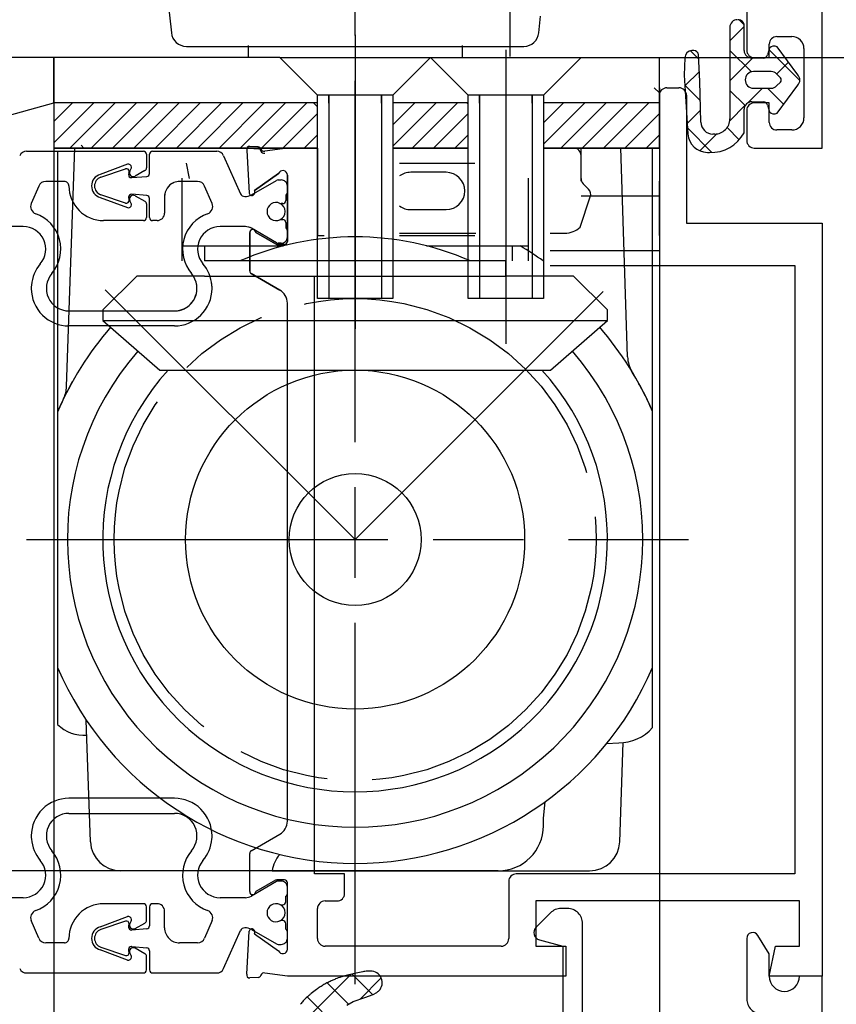
# Model space of a CAD drawing. Extents: x 5 to 292, y 1 to 185.
# Drawn here: x 228 to 255, y 109 to 142 of the extents above; entities that cross this region are included whole.
import ezdxf

# ---------------------------------------------------------------- set-up
doc = ezdxf.new("R2010")
doc.units = 0
for name, pattern in [('CENTERLINE', [30, 12, -1.5, 3, -1.5, 12]), ('HIDDENNEW0', [4.5, 1.5, -1.5, 1.5]), ('PHANTOM', [29.5, 9.5, -1.5, 3, -1.5, 3, -1.5, 9.5])]:
    doc.linetypes.add(name, pattern=pattern)
for name, color, linetype in [('1', 7, 'CONTINUOUS'), ('13', 7, 'CONTINUOUS'), ('2D_BEMASSUNG', 1, 'PHANTOM'), ('2D_MITTELLINIEN', 1, 'PHANTOM'), ('2D_SCHRAFFUR', 1, 'CONTINUOUS'), ('2D_SICHTBARE_KANTEN', 1, 'HIDDENNEW0'), ('2D_SYMBOLE', 1, 'CONTINUOUS'), ('99', 7, 'CONTINUOUS'), ('DIMENSION', 150, 'HIDDENNEW0'), ('M_CLUMP_S2T_MED-0', 7, 'HIDDENNEW0'), ('M_CLUMP_SET_MED-0', 7, 'HIDDENNEW0')]:
    doc.layers.add(name, color=color, linetype=linetype)
doc.styles.get("Standard").update_dxf_attribs({"font": 'monotxt.shx'})
doc.dimstyles.new('DSTYLE5', dxfattribs={"dimtxt": 5, "dimasz": 2, "dimexe": 0.75, "dimexo": 0, "dimgap": 0.75, "dimtad": 1, "dimlfac": 2, "dimzin": 11, "dimcen": 0.09, "dimazin": 3, "dimtp": 0.1, "dimtm": 0.1, "dimtfac": 1, "dimtofl": 0, "dimtmove": 0, "dimatfit": 3})
doc.dimstyles.new('DSTYLE6', dxfattribs={"dimtxt": 5, "dimasz": 2, "dimexe": 0.75, "dimexo": 0, "dimgap": 0.75, "dimtad": 1, "dimlfac": 2, "dimrnd": 0.001, "dimzin": 11, "dimcen": 0.09, "dimazin": 3, "dimtp": 0.1, "dimtm": 0.1, "dimtfac": 1, "dimtofl": 0, "dimtmove": 0, "dimatfit": 3})
doc.dimstyles.new('DSTYLE7', dxfattribs={"dimtxt": 5, "dimasz": 4, "dimexe": 1.5, "dimexo": 0, "dimgap": 1.5, "dimtad": 1, "dimlfac": 2, "dimrnd": 0.001, "dimzin": 11, "dimcen": 0.09, "dimazin": 3, "dimtp": 0.1, "dimtm": 0.1, "dimtfac": 1, "dimtofl": 0, "dimtmove": 0, "dimatfit": 3})

# ---------------------------------------------------------------- blocks, each defined once
blk = doc.blocks.new('*XH39')
at = {"layer": '2D_SCHRAFFUR', "color": 1, "linetype": 'CONTINUOUS'}
for p, q in [((-17.061, -0.09), (-14.41, 2.561)), ((-17.061, 1.324), (-15.824, 2.561)), ((-15.996, -0.439), (-12.996, 2.561)), ((-14.582, -0.439), (-11.581, 2.561)), ((-13.167, -0.439), (-10.167, 2.561)), ((-11.753, -0.439), (-8.753, 2.561)), ((-10.339, -0.439), (-7.339, 2.561)), ((-8.925, -0.439), (-5.925, 2.561)), ((-7.51, -0.439), (-4.51, 2.561)), ((-6.096, -0.439), (-3.096, 2.561)), ((-4.682, -0.439), (-1.682, 2.561)), ((-3.268, -0.439), (-0.268, 2.561)), ((-1.854, -0.439), (0.439, 1.854)), ((-0.439, -0.439), (0.439, 0.439))]:
    blk.add_line(p, q, dxfattribs=at)
blk = doc.blocks.new('*XH40')
at = {"layer": '2D_SICHTBARE_KANTEN', "color": 1, "linetype": 'CONTINUOUS'}
for p, q in [((-4.56, -0.318), (-1.682, 2.561)), ((-4.56, 1.096), (-3.096, 2.561)), ((-4.56, 2.511), (-4.51, 2.561)), ((-3.268, -0.439), (-0.268, 2.561)), ((-1.854, -0.439), (0.439, 1.854)), ((-0.439, -0.439), (0.439, 0.439))]:
    blk.add_line(p, q, dxfattribs=at)
blk = doc.blocks.new('*XH44')
at = {"layer": '2D_SICHTBARE_KANTEN', "color": 1, "linetype": 'CONTINUOUS'}
for p, q in [((-7.261, -0.189), (-4.51, 2.561)), ((-7.261, 1.225), (-5.924, 2.561)), ((-6.096, -0.439), (-3.096, 2.561)), ((-4.682, -0.439), (-1.682, 2.561)), ((-3.268, -0.439), (-0.268, 2.561)), ((-1.854, -0.439), (0.439, 1.854)), ((-0.439, -0.439), (0.439, 0.439))]:
    blk.add_line(p, q, dxfattribs=at)
blk = doc.blocks.new('S3T2_S2T1_SET1')
at = {"layer": '2D_MITTELLINIEN', "color": 1, "linetype": 'CENTERLINE'}
blk.add_line((93.531132, 492.9532), (93.531132, 536.07864), dxfattribs=at)
at = {"layer": '2D_SICHTBARE_KANTEN', "color": 40, "linetype": 'CONTINUOUS'}
for p, q in [((79.031129, 533.86604), (108.03113, 533.86604)), ((78.031129, 504.86604), (78.031129, 532.86604)), ((109.03113, 532.86604), (109.03113, 504.86604)), ((97.665101, 531.06604), (89.397155, 531.06604)), ((87.665103, 530.06604), (83.281129, 530.06604)), ((103.78113, 530.06604), (99.397151, 530.06604)), ((82.281129, 529.06604), (82.281129, 522.46603)), ((104.78113, 522.46603), (104.78113, 529.06604)), ((82.281129, 522.46603), (83.181129, 522.46603)), ((83.181129, 522.46603), (83.181129, 519.88604)), ((103.88113, 519.88604), (103.88113, 522.46603)), ((103.88113, 522.46603), (104.78113, 522.46603)), ((83.181129, 519.88604), (81.47113, 519.88604)), ((105.59112, 519.88604), (103.88113, 519.88604)), ((80.97113, 519.38604), (80.97113, 506.56604)), ((106.09112, 506.56604), (106.09112, 519.38604)), ((81.5311, 519.116), (81.0311, 518.616)), ((81.0311, 518.616), (81.0311, 507.166)), ((84.0311, 519.116), (81.5311, 519.116)), ((84.0311, 516.547), (84.0311, 519.116)), ((84.0311, 519.116), (84.0311, 511.666)), ((105.531, 519.116), (103.031, 519.116)), ((103.031, 519.116), (103.031, 516.547)), ((103.031, 511.666), (103.031, 519.116)), ((106.031, 518.616), (105.531, 519.116)), ((106.031, 507.166), (106.031, 518.616)), ((85.7811, 511.666), (85.7811, 514.166)), ((101.281, 514.166), (101.281, 511.666)), ((84.0311, 511.666), (85.7811, 511.666)), ((87.4311, 511.666), (85.7811, 511.666)), ((101.281, 511.666), (99.6311, 511.666)), ((101.281, 511.666), (103.031, 511.666)), ((88.4311, 508.116), (88.4311, 510.666)), ((98.6311, 510.666), (98.6311, 508.116)), ((81.0311, 507.166), (81.5311, 506.666)), ((97.6311, 507.116), (89.4311, 507.116)), ((105.531, 506.666), (106.031, 507.166)), ((81.47113, 506.06604), (84.531129, 506.06604)), ((81.5311, 506.666), (85.0311, 506.666)), ((84.531129, 506.06604), (84.531129, 503.86604)), ((85.0311, 506.666), (85.0311, 504.799)), ((102.031, 504.799), (102.031, 506.666)), ((102.031, 506.666), (105.531, 506.666)), ((102.53113, 503.86604), (102.53113, 506.06604)), ((102.53113, 506.06604), (105.59112, 506.06604)), ((85.0311, 504.799), (102.031, 504.799)), ((85.03113, 504.79931), (85.03113, 503.86604)), ((102.03113, 504.79931), (102.03113, 503.86604)), ((84.531129, 503.86604), (79.031129, 503.86604)), ((85.03113, 503.86604), (102.03113, 503.86604)), ((108.03113, 503.86604), (102.53113, 503.86604))]:
    blk.add_line(p, q, dxfattribs=at)
for centre, radius, start, end in [((79.03113, 532.86604), 1.000001, 90.00004, 179.99996), ((108.03113, 532.86603), 1.000001, 0.00008148, 89.999919), ((89.397155, 530.06604), 1, 89.999978, 149.99999), ((97.665102, 530.06604), 1, 30.000007, 90.000022), ((87.665104, 531.06604), 1, 269.99998, 329.99999), ((99.397152, 531.06604), 0.999999, 209.99998, 269.99994), ((83.281129, 529.06604), 1, 89.99999, 180.00001), ((103.78113, 529.06604), 0.999999, 359.99992, 450.00008), ((81.471131, 519.38604), 0.500001, 90.000147, 179.99985), ((105.59112, 519.38604), 0.500001, 0.00010644, 89.999894), ((85.03117, 516.5469), 1.000069, 179.99416, 248.56508), ((102.03082, 516.54674), 1.000179, 291.47613, 360.01507), ((84.28103, 514.16609), 1.500069, 359.99655, 435.1414), ((102.78099, 514.16599), 1.499993, 104.83263, 179.99964), ((87.431509, 510.66641), 0.999591, 359.97656, 450.02344), ((99.630728, 510.66637), 0.999628, 89.978673, 180.02133), ((89.431161, 508.11606), 1.000061, 180.00347, 269.99653), ((97.631003, 508.1161), 1.000098, 270.00558, 359.99442), ((81.471129, 506.56604), 0.5, 179.99996, 270.00004), ((105.59113, 506.56604), 0.499999, 269.99991, 360.00009), ((79.031128, 504.86603), 0.999998, 179.99991, 270.00009), ((108.03113, 504.86604), 0.999999, 269.99995, 360.00005)]:
    blk.add_arc(centre, radius, start, end, dxfattribs=at)
blk = doc.blocks.new('S3T2_S2T1')
at = {"layer": 'M_CLUMP_S2T_MED-0'}
blk.add_blockref('S3T2_S2T1_SET1', (0, 0), dxfattribs=at)
blk = doc.blocks.new('S3T2NEW00NEW00')
at = {"layer": 'DIMENSION'}
blk.add_blockref('S3T2_S2T1', (0, 0), dxfattribs=at)
blk = doc.blocks.new('_AH13')
at = {"color": 0, "linetype": 'CONTINUOUS'}
blk.add_solid([(0, 0), (-1, 0.166667), (-1, -0.166667), (0, 0)], dxfattribs=at)
blk = doc.blocks.new('*D10128')
at = {"layer": '2D_BEMASSUNG', "color": 1, "linetype": 'CONTINUOUS'}
for p, q in [((228.66167, 140.59474), (228.66167, 86.003026)), ((248.76167, 139.59474), (248.76167, 86.003026)), ((228.66167, 86.753026), (240.71024, 86.753026)), ((248.76167, 86.753026), (240.71024, 86.753026))]:
    blk.add_line(p, q, dxfattribs=at)
at = {"layer": '2D_BEMASSUNG', "color": 1, "xscale": 2, "yscale": 2, "zscale": 2}
for p, rotation in [((228.66167, 86.753026), 540), ((248.76167, 86.753026), 360)]:
    blk.add_blockref('_AH13', p, dxfattribs=dict(at, rotation=rotation))
at = {"layer": '2D_BEMASSUNG', "color": 1, "linetype": 'CONTINUOUS', "width": 0.8}
blk.add_text('40', height=2.5, rotation=360, dxfattribs=at).set_placement((238.71024, 87.504026))
blk = doc.blocks.new('*D10129')
at = {"layer": '2D_BEMASSUNG', "color": 1, "linetype": 'CONTINUOUS'}
for p, q in [((228.66167, 140.59474), (212.77204, 140.59474)), ((213.52204, 140.59474), (213.52204, 125.7536)), ((213.52204, 113.59459), (213.52204, 125.7536)), ((243.41167, 113.59459), (212.77204, 113.59459))]:
    blk.add_line(p, q, dxfattribs=at)
at = {"layer": '2D_BEMASSUNG', "color": 1, "xscale": 2, "yscale": 2, "zscale": 2}
for p, rotation in [((213.52204, 140.59474), 450), ((213.52204, 113.59459), 630)]:
    blk.add_blockref('_AH13', p, dxfattribs=dict(at, rotation=rotation))
at = {"layer": '2D_BEMASSUNG', "color": 1, "linetype": 'CONTINUOUS', "width": 0.8}
blk.add_text('54', height=2.5, rotation=90, dxfattribs=at).set_placement((212.77104, 123.7536))
blk = doc.blocks.new('*D10130')
at = {"layer": '2D_BEMASSUNG', "color": 1, "linetype": 'CONTINUOUS'}
for p, q in [((263.52872, 146.09474), (263.52872, 156.72615)), ((250.71167, 146.09474), (265.02872, 146.09474)), ((263.52872, 132.59474), (263.52872, 146.09474)), ((248.76167, 140.59474), (265.02872, 140.59474))]:
    blk.add_line(p, q, dxfattribs=at)
at = {"layer": '2D_BEMASSUNG', "color": 1, "xscale": 4, "yscale": 4, "zscale": 4}
for p, rotation in [((263.52872, 146.09474), 630), ((263.52872, 140.59474), 450)]:
    blk.add_blockref('_AH13', p, dxfattribs=dict(at, rotation=rotation))
at = {"layer": '2D_BEMASSUNG', "color": 1, "linetype": 'CONTINUOUS', "width": 0.8}
blk.add_text('12', height=2.5, rotation=90, dxfattribs=at).set_placement((262.02772, 151.22615))

msp = doc.modelspace()

# ---------------------------------------------------------------- linework, layer by layer
at = {"layer": '1', "color": 40, "linetype": 'CONTINUOUS'}
for p, q in [((254.16167, 137.59474), (254.16167, 173.09474)), ((251.66167, 142.34474), (251.66167, 140.84474)), ((252.66167, 141.29474), (253.16167, 141.29474)), ((252.41167, 140.59474), (252.41167, 141.04474)), ((251.91167, 140.59474), (252.41167, 140.59474)), ((253.56167, 140.89474), (253.56167, 138.59474)), ((249.01167, 139.59474), (249.41167, 139.59474)), ((248.76167, 137.59474), (248.76167, 139.34474)), ((249.66167, 139.34474), (249.66167, 135.09474)), ((252.41167, 139.09474), (251.91167, 139.09474)), ((252.41167, 138.44474), (252.41167, 139.09474)), ((251.66167, 138.84474), (251.66167, 137.84474)), ((253.16167, 138.19474), (252.66167, 138.19474)), ((235.44136, 137.63253), (235.16296, 137.64937)), ((235.06167, 137.52723), (235.13944, 136.09923)), ((235.14614, 137.58818), (235.44136, 137.57134)), ((235.53556, 137.55459), (235.53278, 137.56323)), ((235.53278, 137.50204), (235.53555, 137.4934)), ((236.41167, 137.59474), (235.66138, 137.49002)), ((236.41167, 137.59474), (237.41167, 137.59474)), ((237.41167, 137.59474), (237.41167, 134.69474)), ((246.16167, 136.49474), (246.16167, 137.59474)), ((246.16167, 137.59474), (248.76167, 137.59474)), ((251.91167, 137.59474), (254.16167, 137.59474)), ((236.12025, 136.74474), (235.31592, 136.18278)), ((235.31592, 136.18278), (236.12025, 136.74474)), ((236.41167, 134.49474), (236.41167, 136.69474)), ((236.41167, 136.69474), (236.41167, 134.49474)), ((248.76167, 134.69474), (248.76167, 136.49474)), ((248.76167, 135.99474), (246.16167, 135.99474)), ((249.66167, 135.09474), (254.16167, 135.09474)), ((254.16167, 135.09474), (254.16167, 110.09474)), ((235.16167, 133.51429), (235.16167, 134.78446)), ((235.16167, 134.78446), (235.16167, 133.51429)), ((235.36167, 134.78446), (236.01347, 134.40814)), ((236.01347, 134.40814), (235.36167, 134.78446)), ((237.41167, 134.69474), (237.63679, 134.69474)), ((240.13679, 134.69474), (242.63667, 134.69474)), ((236.06347, 134.39474), (236.31167, 134.39474)), ((236.31167, 134.39474), (236.06347, 134.39474)), ((245.13667, 134.19474), (248.76167, 134.19474)), ((236.16167, 132.8792), (235.21167, 133.42768)), ((235.21167, 133.42768), (236.16167, 132.8792)), ((245.13667, 133.69474), (253.26167, 133.69474)), ((253.26167, 133.69474), (253.26167, 113.49474)), ((237.31167, 113.49474), (237.31167, 133.34459)), ((236.41167, 115.2433), (236.41167, 132.44619)), ((235.21167, 114.26181), (236.16167, 114.81029)), ((235.16167, 112.90503), (235.16167, 114.1752)), ((238.31167, 113.49474), (237.31167, 113.49474)), ((238.31167, 112.84474), (238.31167, 113.49474)), ((253.26167, 113.49474), (244.01167, 113.49474)), ((236.01347, 113.28135), (235.36167, 112.90503)), ((236.31167, 113.29474), (236.06347, 113.29474)), ((236.41167, 110.99474), (236.41167, 113.19474)), ((243.76167, 113.24474), (243.76169, 111.34475)), ((237.66167, 112.59474), (238.06167, 112.59474)), ((253.41167, 112.59474), (244.66167, 112.59474)), ((244.66167, 112.59474), (244.66169, 111.09474)), ((253.41167, 111.09474), (253.41167, 112.59474)), ((237.41167, 111.34474), (237.41167, 112.34474)), ((245.14523, 112.1983), (244.66828, 111.72135)), ((245.71167, 112.34474), (245.49878, 112.34474)), ((246.21167, 101.09474), (246.21167, 111.84474)), ((235.06167, 110.16226), (235.13944, 111.59025)), ((235.31592, 111.5067), (236.12025, 110.94474)), ((244.78064, 111.30302), (245.56167, 111.09474)), ((251.66167, 111.34739), (251.66167, 109.34474)), ((252.41167, 110.84474), (252.03127, 111.45338)), ((243.51169, 111.09474), (237.66167, 111.09474)), ((244.66169, 111.09474), (245.66169, 111.09474)), ((245.56167, 111.09474), (245.56167, 100.84474)), ((245.66169, 111.09474), (245.66167, 110.09474)), ((252.41167, 110.09474), (252.61167, 111.09474)), ((252.41167, 110.09474), (252.41167, 110.84474)), ((252.61167, 111.09474), (253.41167, 111.09474)), ((236.41167, 110.09474), (235.66138, 110.19947)), ((235.44136, 110.05696), (235.16296, 110.04012)), ((235.53556, 110.1349), (235.53278, 110.12626)), ((245.66167, 110.09474), (236.41167, 110.09474)), ((254.16167, 110.09474), (252.41167, 110.09474)), ((254.16167, 110.09474), (253.41167, 110.09474)), ((254.16167, 100.09474), (254.16167, 110.09474))]:
    msp.add_line(p, q, dxfattribs=at)
for centre, radius, start, end in [((252.66167, 141.04474), 0.25, 89.999957, 180.00004), ((253.16167, 140.89474), 0.4, 359.99996, 450.00004), ((251.91167, 140.84474), 0.25, 179.99996, 270.00004), ((249.01167, 139.34474), 0.25, 89.999957, 180.00004), ((249.41167, 139.34474), 0.25, 359.99996, 450.00004), ((251.91167, 138.84474), 0.25, 89.999957, 180.00004), ((252.66167, 138.44474), 0.25, 179.99996, 270.00004), ((253.16167, 138.59474), 0.4, 269.99996, 360.00004), ((235.15918, 137.54944), 0.1, 87.83391, 192.83383), ((235.43758, 137.5326), 0.1, 17.834049, 87.834093), ((251.91167, 137.84474), 0.25, 179.99996, 270.00004), ((235.43758, 137.47141), 0.1, 17.833898, 87.833942), ((235.63075, 137.58522), 0.1, 197.83381, 287.8339), ((235.63075, 137.52403), 0.1, 197.83381, 287.8339), ((236.26167, 136.69474), 0.15, 0.0001506, 160.5288), ((236.26167, 136.69474), 0.15, 0.000167, 160.52881), ((235.23694, 136.12145), 0.1, 192.83378, 397.83377), ((235.23695, 136.12145), 0.1, 192.83378, 397.83377), ((235.26167, 134.78446), 0.1, 0.0000286, 179.99968), ((235.26167, 134.78446), 0.1, 0.0000286, 179.99968), ((236.06347, 134.49474), 0.1, 240.00001, 269.9999), ((236.06347, 134.49474), 0.1, 240.00001, 269.9999), ((236.31167, 134.49474), 0.1, 269.99996, 360.00004), ((236.31167, 134.49474), 0.1, 269.99996, 360.00004), ((235.26167, 133.51429), 0.1, 180.00003, 239.99999), ((235.26167, 133.51429), 0.1, 180.00003, 239.99999), ((235.91167, 132.44619), 0.5, 0.0000321, 59.999991), ((235.91167, 115.2433), 0.5, 300.00001, 359.99997), ((235.26167, 114.1752), 0.1, 120.00001, 179.99997), ((244.01167, 113.24474), 0.25, 89.99995, 180.00062), ((236.06347, 113.19474), 0.1, 90.000099, 119.99999), ((236.31167, 113.19474), 0.1, 359.99996, 450.00004), ((235.26167, 112.90503), 0.1, 180.00032, 359.99997), ((238.06167, 112.84474), 0.25, 269.99996, 360.00004), ((237.66167, 112.34474), 0.25, 89.999957, 180.00004), ((245.49878, 111.84474), 0.500001, 90.000019, 134.99994), ((245.71167, 111.84474), 0.5, 359.99996, 450.00004), ((235.23695, 111.56804), 0.1, 322.16623, 527.16622), ((244.84506, 111.54458), 0.25, 135.00002, 255.06855), ((251.86167, 111.34738), 0.2, 32.005365, 179.99995), ((237.66167, 111.34474), 0.25, 179.99996, 270.00004), ((243.51169, 111.34474), 0.25, 269.99995, 360.00062), ((236.26167, 110.99474), 0.15, 199.47119, 359.99983), ((235.63075, 110.10427), 0.1, 72.166102, 162.16619), ((235.15918, 110.14004), 0.1, 167.16617, 272.16609), ((235.43758, 110.15689), 0.1, 272.16591, 342.16595), ((252.91167, 110.09474), 0.5, 180, 360), ((252.16167, 109.34474), 0.5, 179.99996, 270.00004)]:
    msp.add_arc(centre, radius, start, end, dxfattribs=at)
at = {"layer": '13', "color": 3, "linetype": 'CONTINUOUS'}
for p, q in [((227.75514, 137.48561), (231.63667, 137.48561)), ((227.75514, 137.48561), (231.63667, 137.48561)), ((231.73667, 137.38561), (231.73667, 136.93234)), ((231.73667, 137.38561), (231.73667, 136.93234)), ((231.83667, 136.75257), (231.83667, 137.38561)), ((231.83667, 136.75257), (231.83667, 137.38561)), ((231.93667, 137.48561), (232.63667, 137.48561)), ((231.93667, 137.48561), (234.06821, 137.48561)), ((234.29659, 137.33729), (234.8584, 136.07545)), ((231.10873, 137.05688), (230.19991, 136.71968)), ((231.10873, 137.05688), (230.19991, 136.71968)), ((230.2187, 136.62586), (231.03579, 136.9072)), ((230.2187, 136.62586), (231.03579, 136.9072)), ((231.15398, 136.77215), (231.14436, 136.74907)), ((231.15398, 136.77215), (231.14436, 136.74907)), ((231.18453, 136.83116), (231.22649, 136.91691)), ((231.18453, 136.83116), (231.22649, 136.91691)), ((231.24599, 136.61104), (231.74503, 136.65292)), ((231.24599, 136.61104), (231.74503, 136.65292)), ((231.68515, 136.84488), (231.35464, 136.66168)), ((231.68515, 136.84488), (231.35464, 136.66168)), ((228.1589, 136.33329), (227.91044, 135.74795)), ((228.1589, 136.33329), (227.91044, 135.74795)), ((229.01167, 136.48561), (228.38903, 136.48561)), ((229.01167, 136.48561), (228.38903, 136.48561)), ((233.43432, 136.48561), (232.83667, 136.48561)), ((233.9129, 135.74795), (233.66444, 136.33329)), ((235.21789, 136.0392), (236.05333, 136.52154)), ((235.21789, 136.0392), (236.05333, 136.52154)), ((236.10583, 136.53561), (236.21167, 136.53561)), ((236.10583, 136.53561), (236.21167, 136.53561)), ((236.41167, 136.33561), (236.41167, 136.12221)), ((236.41167, 136.33561), (236.41167, 136.12221)), ((231.03579, 135.76402), (230.2187, 136.04536)), ((231.03579, 135.76402), (230.2187, 136.04536)), ((231.74503, 136.0183), (231.24408, 136.06034)), ((231.74503, 136.0183), (231.24408, 136.06034)), ((231.35464, 136.00954), (231.68515, 135.82634)), ((231.35464, 136.00954), (231.68515, 135.82634)), ((236.36167, 136.03561), (236.36167, 135.84811)), ((236.36167, 136.03561), (236.36167, 135.84811)), ((230.19991, 135.95154), (231.10873, 135.61434)), ((230.19991, 135.95154), (231.10873, 135.61434)), ((231.14436, 135.92215), (231.15398, 135.89907)), ((231.14436, 135.92215), (231.15398, 135.89907)), ((231.22649, 135.75431), (231.18453, 135.84006)), ((231.22649, 135.75431), (231.18453, 135.84006)), ((231.73667, 135.73888), (231.73667, 135.28561)), ((231.73667, 135.73888), (231.73667, 135.28561)), ((231.83667, 135.28561), (231.83667, 135.91865)), ((231.83667, 135.28561), (231.83667, 135.91865)), ((232.33667, 135.98561), (232.33667, 135.43561)), ((232.33667, 135.98561), (232.33667, 135.43561)), ((234.99543, 135.98646), (234.99835, 135.98646)), ((236.26167, 135.74811), (236.20577, 135.74811)), ((236.26167, 135.74811), (236.20577, 135.74811)), ((231.63667, 135.18561), (230.31167, 135.18561)), ((231.63667, 135.18561), (230.31167, 135.18561)), ((232.08667, 135.18561), (231.93667, 135.18561)), ((232.08667, 135.18561), (231.93667, 135.18561)), ((236.20577, 135.22311), (236.26167, 135.22311)), ((236.20577, 135.22311), (236.26167, 135.22311)), ((236.36167, 135.12311), (236.36167, 134.93561)), ((236.36167, 135.12311), (236.36167, 134.93561)), ((227.64183, 134.98561), (226.80545, 134.98561)), ((227.64183, 134.98561), (226.80545, 134.98561)), ((235.01789, 134.98561), (234.18152, 134.98561)), ((236.05333, 134.44968), (235.21789, 134.93202)), ((236.05333, 134.44968), (235.21789, 134.93202)), ((236.41167, 134.84901), (236.41167, 134.63561)), ((236.41167, 134.84901), (236.41167, 134.63561)), ((236.21167, 134.43561), (236.10583, 134.43561)), ((236.21167, 134.43561), (236.10583, 134.43561)), ((229.16169, 132.18561), (232.66166, 132.18561)), ((229.16169, 132.18561), (232.66166, 132.18561)), ((232.66169, 131.68561), (229.16165, 131.68561)), ((232.66169, 116.00388), (229.16165, 116.00388)), ((229.16169, 115.50388), (232.66166, 115.50388)), ((236.05333, 113.23981), (235.21789, 112.75747)), ((236.21167, 113.25388), (236.10583, 113.25388)), ((236.41167, 112.84048), (236.41167, 113.05388)), ((227.64183, 112.70388), (226.80545, 112.70388)), ((231.63667, 112.50388), (230.31167, 112.50388)), ((232.08667, 112.50388), (231.93667, 112.50388)), ((235.01789, 112.70388), (234.18152, 112.70388)), ((236.20577, 112.46638), (236.26167, 112.46638)), ((236.36167, 112.56638), (236.36167, 112.75388)), ((231.73667, 111.95061), (231.73667, 112.40388)), ((231.83667, 112.40388), (231.83667, 111.77084)), ((232.33667, 111.70388), (232.33667, 112.25388)), ((228.1589, 111.3562), (227.91044, 111.94154)), ((230.19991, 111.73795), (231.10873, 112.07515)), ((231.03579, 111.92547), (230.2187, 111.64413)), ((231.22649, 111.93518), (231.18453, 111.84942)), ((231.35464, 111.67995), (231.68515, 111.86315)), ((233.9129, 111.94154), (233.66444, 111.3562)), ((236.26167, 111.94138), (236.20577, 111.94138)), ((236.36167, 111.65388), (236.36167, 111.84138)), ((231.14436, 111.76734), (231.15398, 111.79042)), ((231.74503, 111.67119), (231.24408, 111.62915)), ((234.29659, 110.35219), (234.8584, 111.61404)), ((234.99543, 111.70303), (234.99835, 111.70303)), ((235.21789, 111.65029), (236.05333, 111.16795)), ((236.41167, 111.35388), (236.41167, 111.56728)), ((229.01167, 111.20388), (228.38903, 111.20388)), ((233.43432, 111.20388), (232.83667, 111.20388)), ((236.10583, 111.15388), (236.21167, 111.15388)), ((231.10873, 110.6326), (230.19991, 110.96981)), ((230.2187, 111.06363), (231.03579, 110.78229)), ((231.15398, 110.91734), (231.14436, 110.94042)), ((231.18453, 110.85833), (231.22649, 110.77258)), ((231.24599, 111.07844), (231.74503, 111.03657)), ((231.68515, 110.84461), (231.35464, 111.02781)), ((231.83667, 110.93692), (231.83667, 110.30388)), ((231.73667, 110.30388), (231.73667, 110.75715)), ((227.75514, 110.20388), (231.63667, 110.20388)), ((231.93667, 110.20388), (234.06821, 110.20388))]:
    msp.add_line(p, q, dxfattribs=at)
for centre, radius, start, end in [((227.75514, 137.23561), 0.25, 89.999977, 155.99987), ((227.75514, 137.23561), 0.25, 89.999977, 155.99987), ((231.63667, 137.38561), 0.1, 359.99996, 450.00004), ((231.63667, 137.38561), 0.1, 359.99996, 450.00004), ((231.93667, 137.38561), 0.1, 89.999957, 180.00004), ((231.93667, 137.38561), 0.1, 89.999957, 180.00004), ((234.06821, 137.23561), 0.25, 24.000128, 90.000023), ((231.13667, 136.96087), 0.1, 359.99997, 466.22442), ((231.13667, 136.96087), 0.1, 359.99997, 466.22442), ((230.31167, 136.33561), 0.4, 106.2244, 180.00001), ((230.31167, 136.33561), 0.4, 106.2244, 180.00001), ((231.06167, 136.81061), 0.1, 359.98806, 464.99978), ((231.06167, 136.81061), 0.1, 359.98806, 464.99978), ((231.23667, 136.71061), 0.100001, 157.37994, 179.99991), ((231.23667, 136.71061), 0.100001, 157.37994, 179.99991), ((231.23667, 136.71061), 0.1, 179.99996, 270.00004), ((231.23667, 136.71061), 0.1, 179.99996, 270.00004), ((231.06167, 136.81061), 0.100001, 337.37993, 359.98788), ((231.06167, 136.81061), 0.100001, 337.37993, 359.98788), ((231.29434, 136.77127), 0.125082, 151.39347, 298.81996), ((231.29434, 136.77127), 0.125082, 151.39347, 298.81996), ((231.13667, 136.96087), 0.100001, 333.9258, 359.99987), ((231.13667, 136.96087), 0.100001, 333.9258, 359.99987), ((231.63667, 136.93234), 0.1, 299.00006, 360), ((231.63667, 136.93234), 0.1, 299.00006, 360), ((231.73667, 136.75257), 0.1, 274.79654, 359.99998), ((231.73667, 136.75257), 0.1, 274.79654, 359.99998), ((228.38903, 136.23561), 0.25, 89.999913, 156.99995), ((228.38903, 136.23561), 0.25, 89.999913, 156.99995), ((229.01167, 136.33561), 0.15, 359.99996, 450.00004), ((229.01167, 136.33561), 0.15, 359.99996, 450.00004), ((230.31167, 136.33561), 1.149999, 179.99996, 270.00004), ((230.31167, 136.33561), 1.149999, 179.99996, 270.00004), ((230.31167, 136.33561), 0.4, 180.00002, 253.77564), ((230.31167, 136.33561), 0.4, 180.00002, 253.77564), ((230.31864, 136.33561), 0.306971, 108.99997, 180.00007), ((230.31864, 136.33561), 0.306971, 108.99997, 180.00007), ((230.31864, 136.33561), 0.30697, 179.99997, 251.00007), ((230.31864, 136.33561), 0.30697, 179.99997, 251.00007), ((231.23667, 136.71061), 0.1, 270.00071, 275.34613), ((231.23667, 136.71061), 0.1, 270.00071, 275.34613), ((232.83667, 135.98561), 0.5, 89.999957, 180.00004), ((232.83667, 135.98561), 0.5, 113.57793, 180.00004), ((233.43432, 136.23561), 0.25, 23.000054, 90.000087), ((236.10583, 136.43061), 0.105, 89.999717, 119.99961), ((236.10583, 136.43061), 0.105, 89.999717, 119.99961), ((236.21167, 136.33561), 0.2, 359.99996, 450.00004), ((236.21167, 136.33561), 0.2, 359.99996, 450.00004), ((231.23667, 135.96061), 0.1, 85.752322, 180), ((231.23667, 135.96061), 0.1, 85.752322, 180), ((231.29434, 135.89995), 0.125082, 61.180042, 208.60653), ((231.29434, 135.89995), 0.125082, 61.180042, 208.60653), ((231.73667, 135.91865), 0.1, 0.0000206, 85.203461), ((231.73667, 135.91865), 0.1, 0.0000206, 85.203461), ((234.99544, 136.13646), 0.15, 203.99999, 269.99989), ((235.01964, 136.38115), 0.395265, 266.91236, 300.104), ((235.01964, 136.38115), 0.395265, 287.22341, 300.104), ((236.31167, 136.12221), 0.1, 300.00015, 360.00011), ((236.31167, 136.12221), 0.1, 300.00015, 360.00011), ((228.14057, 135.65027), 0.25, 156.99997, 250.57977), ((228.14057, 135.65027), 0.25, 156.99997, 250.57977), ((231.06167, 135.86061), 0.1, 255.00022, 360.01194), ((231.06167, 135.86061), 0.1, 255.00022, 360.01194), ((231.13667, 135.71035), 0.1, 253.77558, 360.00003), ((231.13667, 135.71035), 0.1, 253.77558, 360.00003), ((231.23667, 135.96061), 0.1, 180.00023, 202.62021), ((231.23667, 135.96061), 0.1, 180.00023, 202.62021), ((231.06167, 135.86061), 0.100001, 0.0121217, 22.620068), ((231.06167, 135.86061), 0.100001, 0.0121217, 22.620068), ((231.13667, 135.71035), 0.100001, 0.0001312, 26.0742), ((231.13667, 135.71035), 0.100001, 0.0001312, 26.0742), ((231.63667, 135.73888), 0.1, 0.0000043, 60.999942), ((231.63667, 135.73888), 0.1, 0.0000043, 60.999942), ((233.68278, 135.65027), 0.25, 289.42023, 383.00003), ((236.03667, 135.48561), 0.3, 64.992198, 179.99999), ((236.03667, 135.48561), 0.3, 64.992198, 179.99999), ((236.03667, 135.48561), 0.3, 295.00783, 424.99217), ((236.03667, 135.48561), 0.3, 295.00783, 424.99217), ((236.20577, 135.84811), 0.100001, 244.99229, 270.00004), ((236.20577, 135.84811), 0.100001, 244.99229, 270.00004), ((236.26167, 135.84811), 0.1, 269.99996, 360.00004), ((236.26167, 135.84811), 0.1, 269.99996, 360.00004), ((227.64183, 134.23561), 1.25, 319.56283, 430.5798), ((227.64183, 134.23561), 1.25, 319.56283, 430.5798), ((232.08667, 135.43561), 0.25, 269.99996, 360.00004), ((232.08667, 135.43561), 0.25, 269.99996, 360.00004), ((234.18152, 134.23561), 1.25, 109.4202, 220.43717), ((236.03667, 135.48561), 0.3, 180.00001, 295.0078), ((236.03667, 135.48561), 0.3, 180.00001, 295.0078), ((231.63667, 135.28561), 0.1, 269.99996, 360.00004), ((231.63667, 135.28561), 0.1, 269.99996, 360.00004), ((231.93667, 135.28561), 0.1, 179.99996, 270.00004), ((231.93667, 135.28561), 0.1, 179.99996, 270.00004), ((236.20577, 135.12311), 0.100001, 89.999964, 115.00771), ((236.20577, 135.12311), 0.100001, 89.999964, 115.00771), ((236.26167, 135.12311), 0.1, 359.99996, 450.00004), ((236.26167, 135.12311), 0.1, 359.99996, 450.00004), ((227.64183, 134.23561), 0.75, 319.45849, 450), ((227.64183, 134.23561), 0.75, 319.45849, 450), ((234.18152, 134.23561), 0.75, 89.999997, 220.54151), ((235.01789, 134.58561), 0.400001, 60.000147, 90.000034), ((235.01789, 134.58561), 0.400001, 60.000147, 72.725026), ((236.31167, 134.84901), 0.1, 0.0000321, 59.999991), ((236.31167, 134.84901), 0.1, 0.0000321, 59.999991), ((236.10583, 134.54061), 0.105, 239.99989, 269.99977), ((236.10583, 134.54061), 0.105, 239.99989, 269.99977), ((236.21167, 134.63561), 0.2, 269.99996, 360.00004), ((236.21167, 134.63561), 0.2, 269.99996, 360.00004), ((229.16173, 132.93558), 1.25005, 139.4585, 175.30122), ((229.16173, 132.93558), 1.25005, 139.4585, 175.30122), ((232.66161, 132.93558), 1.25005, 4.6987842, 40.541496), ((229.16169, 132.93561), 0.75, 139.28389, 270.00003), ((229.16169, 132.93561), 0.75, 139.28389, 270.00003), ((232.66166, 132.93561), 0.75, 269.99997, 400.71611), ((232.66166, 132.93561), 0.75, 269.99997, 372.25206), ((232.66166, 132.93561), 1.250002, 0.0000136, 7.4026591), ((229.16168, 132.93561), 1.249998, 179.99995, 225.48556), ((229.16168, 132.93561), 1.249998, 179.99995, 225.48556), ((229.16169, 132.93561), 1.250002, 175.30239, 179.99999), ((229.16169, 132.93561), 1.250002, 175.30239, 179.99999), ((232.66166, 132.93561), 1.249998, 314.51444, 360.00005), ((232.66166, 132.93561), 1.249998, 314.51444, 360.00005), ((232.66166, 132.93561), 1.250002, 0.0000136, 4.6976096), ((229.16169, 132.93561), 1.250003, 225.48557, 269.9985), ((232.66166, 132.93561), 1.250003, 270.0015, 314.51443), ((232.66166, 132.93561), 1.250003, 270.0015, 314.51443), ((229.16169, 114.75388), 1.250003, 90.001497, 134.51443), ((232.66166, 114.75388), 1.250003, 45.485566, 89.998503), ((229.16168, 114.75388), 1.249998, 134.51444, 180.00005), ((229.16169, 114.75388), 0.75, 89.999971, 220.71611), ((232.66166, 114.75388), 0.75, 319.28389, 450.00003), ((232.66166, 114.75388), 1.249998, 359.99995, 405.48556), ((229.16169, 114.75388), 1.250002, 180.00001, 184.69761), ((232.66166, 114.75388), 1.250002, 355.30239, 359.99999), ((229.16173, 114.75391), 1.25005, 184.69878, 220.5415), ((232.66161, 114.75391), 1.25005, 319.4585, 355.30122), ((227.64183, 113.45388), 1.25, 289.4202, 400.43717), ((234.18152, 113.45388), 1.25, 139.56283, 250.5798), ((227.64183, 113.45388), 0.75, 270, 400.54151), ((234.18152, 113.45388), 0.75, 139.45849, 270), ((236.10583, 113.14888), 0.105, 90.000226, 120.00011), ((236.21167, 113.05388), 0.2, 359.99996, 450.00004), ((236.31167, 112.84048), 0.1, 300.00001, 359.99997), ((230.31167, 111.35388), 1.149999, 89.999957, 180.00004), ((231.63667, 112.40388), 0.1, 359.99996, 450.00004), ((231.93667, 112.40388), 0.1, 89.999957, 180.00004), ((232.08667, 112.25388), 0.25, 359.99996, 450.00004), ((235.01789, 113.10388), 0.400001, 269.99997, 299.99985), ((236.03667, 112.20388), 0.3, 64.992198, 179.99999), ((236.03667, 112.20388), 0.3, 295.00783, 424.99217), ((236.20577, 112.56638), 0.100001, 244.99229, 270.00004), ((236.26167, 112.56638), 0.1, 269.99996, 360.00004), ((228.14057, 112.03922), 0.25, 109.42023, 203.00003), ((233.68278, 112.03922), 0.25, 336.99997, 430.57977), ((236.03667, 112.20388), 0.3, 180.00001, 295.0078), ((231.06167, 111.82888), 0.1, 359.98806, 464.99978), ((231.13667, 111.97913), 0.1, 359.99997, 466.22442), ((231.06167, 111.82888), 0.100001, 337.37993, 359.98788), ((231.29434, 111.78954), 0.125082, 151.39347, 298.81996), ((231.13667, 111.97913), 0.100001, 333.9258, 359.99987), ((231.63667, 111.95061), 0.1, 299.00006, 360), ((236.20577, 111.84138), 0.100001, 89.999964, 115.00771), ((236.26167, 111.84138), 0.1, 359.99996, 450.00004), ((230.31167, 111.35388), 0.4, 106.22436, 179.99998), ((230.31864, 111.35388), 0.30697, 108.99993, 180.00003), ((231.23667, 111.72888), 0.1, 157.37979, 179.99977), ((231.23667, 111.72888), 0.1, 180, 274.24768), ((231.73667, 111.77084), 0.1, 274.79654, 359.99998), ((232.83667, 111.70388), 0.5, 179.99996, 270.00004), ((234.99544, 111.55303), 0.15, 90.000112, 156.00001), ((235.01964, 111.30834), 0.395265, 59.895997, 93.087644), ((236.31167, 111.56728), 0.1, 359.99989, 419.99985), ((228.38903, 111.45388), 0.25, 203.00005, 270.00009), ((229.01167, 111.35388), 0.15, 269.99996, 360.00004), ((230.31167, 111.35388), 0.4, 179.99999, 253.7756), ((230.31864, 111.35388), 0.306971, 179.99993, 251.00003), ((233.43432, 111.45388), 0.25, 269.99991, 336.99995), ((236.10583, 111.25888), 0.105, 240.00039, 270.00028), ((236.21167, 111.35388), 0.2, 269.99996, 360.00004), ((231.06167, 110.87888), 0.1, 255.00022, 360.01194), ((231.23667, 110.97888), 0.100001, 180.00009, 202.62006), ((231.23667, 110.97888), 0.1, 89.999957, 180.00004), ((231.06167, 110.87888), 0.100001, 0.0121217, 22.620068), ((231.29434, 110.91822), 0.125082, 61.180042, 208.60653), ((231.23667, 110.97888), 0.1, 84.653874, 89.999288), ((231.63667, 110.75715), 0.1, 0.0000043, 60.999942), ((231.73667, 110.93692), 0.1, 0.0000206, 85.203461), ((231.13667, 110.72862), 0.1, 253.77558, 360.00003), ((231.13667, 110.72862), 0.100001, 0.0001312, 26.0742), ((227.75514, 110.45388), 0.25, 204.00013, 270.00002), ((231.63667, 110.30388), 0.1, 269.99996, 360.00004), ((231.93667, 110.30388), 0.1, 179.99996, 270.00004), ((234.06821, 110.45388), 0.25, 269.99998, 335.99987)]:
    msp.add_arc(centre, radius, start, end, dxfattribs=at)
at = {"layer": '2D_BEMASSUNG', "color": 150, "linetype": 'CENTERLINE'}
for p, q in [((237.41167, 139.34474), (236.16167, 140.59474)), ((236.16167, 140.59474), (241.16167, 140.59474)), ((241.16167, 140.59474), (239.91167, 139.34474)), ((242.41155, 139.34474), (241.16156, 140.59474)), ((241.16156, 140.59474), (246.16156, 140.59474)), ((246.16156, 140.59474), (244.91156, 139.34474)), ((237.41167, 132.59477), (237.41167, 139.34477)), ((239.91167, 139.34477), (239.91167, 132.59477)), ((242.41156, 132.59477), (242.41155, 139.34477)), ((244.91156, 139.34477), (244.91156, 132.59477)), ((239.91167, 132.59477), (237.41167, 132.59477)), ((244.91156, 132.59477), (242.41156, 132.59477))]:
    msp.add_line(p, q, dxfattribs=at)
at = {"layer": '2D_MITTELLINIEN', "color": 1, "linetype": 'CENTERLINE'}
for p, q in [((238.66167, 109.82908), (238.66167, 145.33161)), ((238.66179, 141.34977), (238.66179, 131.59577)), ((243.66167, 140.84977), (243.66167, 131.09577)), ((238.66167, 124.59459), (230.36883, 132.88743)), ((246.89525, 132.82817), (238.66167, 124.59459)), ((227.74993, 124.59459), (249.73268, 124.59459))]:
    msp.add_line(p, q, dxfattribs=at)
msp.add_circle((238.66167, 124.59459), 8, dxfattribs=at)
at = {"layer": '2D_SCHRAFFUR', "color": 1, "linetype": 'CONTINUOUS'}
for p, q in [((248.76167, 139.42376), (248.59069, 139.59474)), ((237.41167, 138.96006), (237.27698, 139.09474)), ((242.3899, 139.073), (242.36815, 139.09474)), ((229.66033, 137.59474), (229.56999, 137.68509))]:
    msp.add_line(p, q, dxfattribs=at)
at = {"layer": '2D_SICHTBARE_KANTEN', "color": 40, "linetype": 'CONTINUOUS'}
for p, q in [((232.41167, 142.84474), (232.56169, 141.41748)), ((244.76166, 141.41748), (244.81971, 141.96974)), ((233.05895, 140.96974), (238.66167, 140.96974)), ((235.11167, 140.99474), (235.11167, 140.5945)), ((235.11167, 140.99459), (235.11167, 140.59434)), ((238.66167, 140.96974), (244.2644, 140.96974)), ((242.21167, 140.99474), (242.21167, 140.5945)), ((242.21167, 140.99459), (242.21167, 140.59434)), ((236.16167, 140.59474), (228.66167, 140.59474)), ((228.66167, 139.09476), (228.66167, 140.59474)), ((237.41167, 139.34474), (236.16167, 140.59474)), ((236.16167, 140.59474), (241.16167, 140.59474)), ((241.16167, 140.59474), (239.91167, 139.34474)), ((242.41155, 139.34474), (241.16156, 140.59474)), ((241.16156, 140.59474), (246.16156, 140.59474)), ((246.16156, 140.59474), (244.91156, 139.34474)), ((246.16156, 140.59474), (248.76167, 140.59474)), ((248.76167, 139.09474), (248.76167, 140.59474)), ((228.66167, 139.59476), (228.66167, 137.59474)), ((248.76167, 138.34474), (248.76167, 139.59474)), ((248.76167, 137.59474), (248.76167, 139.59474)), ((237.41167, 139.09474), (237.41167, 139.34474)), ((239.91167, 139.34474), (237.41167, 139.34474)), ((239.91167, 139.34474), (239.91167, 139.09474)), ((242.41156, 139.09474), (242.41155, 139.34474)), ((244.91156, 139.34474), (242.41156, 139.34474)), ((244.91156, 139.34474), (244.91156, 139.09474)), ((237.41179, 139.09477), (228.66167, 139.09476)), ((237.41167, 139.09476), (228.66167, 139.09476)), ((228.66167, 139.09476), (228.66167, 137.59474)), ((237.41167, 137.59474), (237.41167, 139.09476)), ((242.41167, 139.09477), (239.91179, 139.09474)), ((239.91179, 139.09477), (239.91179, 132.59477)), ((242.41167, 139.09477), (239.91179, 139.09477)), ((239.91179, 139.09477), (239.91179, 137.59474)), ((242.37736, 139.09474), (240.13667, 139.09474)), ((242.37736, 139.09459), (241.41167, 139.09459)), ((242.41155, 139.09474), (241.63667, 139.09474)), ((242.41167, 132.59477), (242.41167, 139.09477)), ((242.41167, 137.59474), (242.41167, 139.09477)), ((244.91167, 139.09477), (244.91167, 132.59477)), ((248.76167, 139.09474), (244.91167, 139.09474)), ((244.91167, 139.09474), (244.91167, 137.59462)), ((246.46118, 139.09459), (244.91167, 139.09459)), ((248.76167, 137.59462), (248.76167, 139.09474)), ((237.41167, 137.59474), (228.66167, 137.59474)), ((228.66167, 137.59474), (237.41167, 137.59474)), ((228.78667, 137.48561), (228.78667, 118.4519)), ((229.08272, 129.67447), (229.35966, 137.60524)), ((237.41179, 133.09477), (237.41179, 137.5277)), ((242.41167, 137.59474), (239.91179, 137.59474)), ((239.91179, 137.59474), (242.41167, 137.59474)), ((244.91167, 137.59462), (248.76167, 137.59462)), ((248.76167, 137.59474), (245.13667, 137.59474)), ((247.70631, 130.65722), (247.47814, 137.59529)), ((248.53667, 118.35243), (248.53667, 137.59474)), ((233.16338, 136.58507), (233.06117, 137.09609)), ((240.13679, 137.09496), (242.63667, 137.09496)), ((232.91167, 136.5948), (232.91167, 133.84459)), ((244.41167, 133.84459), (244.41167, 136.5948)), ((232.91167, 134.34459), (236.28681, 134.34459)), ((233.66167, 134.34459), (233.66167, 133.84459)), ((241.03654, 134.34459), (244.41167, 134.34459)), ((243.88667, 133.84474), (243.88667, 134.34474)), ((243.66167, 133.84459), (233.66167, 133.84459)), ((243.66167, 133.34459), (243.66167, 133.84459)), ((231.41167, 133.34459), (230.28667, 132.21959)), ((233.66167, 133.34459), (231.41167, 133.34459)), ((233.66167, 133.34459), (243.66167, 133.34459)), ((245.91167, 133.34459), (243.66167, 133.34459)), ((247.03667, 132.21959), (245.91167, 133.34459)), ((239.91179, 132.59477), (237.41179, 132.59477)), ((244.91167, 132.59477), (242.41167, 132.59477)), ((230.28667, 132.21959), (230.28667, 131.86482)), ((247.03667, 131.86482), (247.03667, 132.21959)), ((230.28667, 131.86482), (232.17862, 130.22244)), ((230.28667, 131.86482), (247.03667, 131.86482)), ((245.14473, 130.22244), (247.03667, 131.86482)), ((232.17862, 130.22244), (245.14473, 130.22244)), ((228.78667, 128.84275), (228.78667, 120.34642)), ((248.53667, 120.34642), (248.53667, 128.84275)), ((229.87797, 114.55969), (229.73681, 118.60215)), ((247.00739, 117.81878), (247.41167, 117.84458)), ((247.44538, 114.55969), (247.56035, 117.85197)), ((244.91167, 115.34458), (244.9723, 115.8918)), ((244.91167, 115.09459), (244.91167, 115.34458)), ((235.91167, 113.59459), (230.87736, 113.59459)), ((235.91167, 113.59459), (243.41167, 113.59459)), ((241.41167, 113.59459), (246.44599, 113.59459))]:
    msp.add_line(p, q, dxfattribs=at)
at = {"layer": '2D_SICHTBARE_KANTEN', "color": 1, "linetype": 'CONTINUOUS'}
msp.add_line((210.27922, 134.00801), (228.66167, 139.09476), dxfattribs=at)
at = {"layer": '2D_SICHTBARE_KANTEN', "color": 40, "linetype": 'CONTINUOUS'}
for radius in [5.627858, 2.191875]:
    msp.add_circle((238.66167, 124.59459), radius, dxfattribs=at)
for centre, radius, start, end in [((233.05895, 141.46974), 0.5, 185.99997, 270), ((244.2644, 141.46974), 0.5, 270.00005, 354.00003), ((238.66167, 125.09458), 9.550001, 66.381067, 113.61893), ((238.66167, 125.09459), 10.750001, 54.48401, 59.36884), ((238.66168, 124.59459), 10.750002, 139.03921, 156.72297), ((238.66167, 124.59459), 10.749999, 23.277057, 40.960835), ((238.66167, 124.59459), 9.55, 139.03917, 400.96084), ((248.7057, 130.69212), 1, 181.99996, 211.2611), ((238.66167, 124.59459), 8.375, 137.7797, 402.2203), ((238.66167, 124.59459), 10.75, 23.277065, 31.261132), ((238.66167, 124.59459), 10.749999, 150.85222, 156.72294), ((228.08333, 129.70937), 1, 334.19555, 358), ((238.66167, 124.59459), 10.75, 154.19555, 156.72294), ((238.66167, 124.59459), 10.750001, 203.27707, 336.72293), ((229.66167, 119.34458), 1.25, 225.573, 274.25464), ((247.41167, 119.34458), 1.5, 270.00001, 318.59039), ((243.41167, 115.09459), 1.5, 270.00001, 360), ((230.87736, 114.59459), 1, 182.00001, 270), ((246.44598, 114.59459), 1, 270.00002, 358), ((236.95172, 113.44315), 1.055412, 138.68304, 155.4659), ((236.85978, 113.48493), 0.954423, 155.45616, 173.4029)]:
    msp.add_arc(centre, radius, start, end, dxfattribs=at)
at = {"layer": '99', "color": 1, "linetype": 'CONTINUOUS'}
for p, q in [((237.78679, 139.08677), (237.78679, 139.34477)), ((237.78679, 139.34477), (237.78679, 132.59477)), ((239.53679, 139.08677), (239.53679, 139.34477)), ((239.53679, 139.34477), (239.53679, 132.59477)), ((242.78667, 139.08677), (242.78667, 139.34477)), ((242.78667, 139.34477), (242.78667, 132.59477)), ((244.53667, 139.08677), (244.53667, 139.34477)), ((244.53667, 139.34477), (244.53667, 132.59477))]:
    msp.add_line(p, q, dxfattribs=at)
at = {"layer": 'DIMENSION', "color": 5, "linetype": 'CONTINUOUS'}
for p, q in [((251.57653, 141.6265), (251.10011, 141.15008)), ((251.57405, 141.68651), (251.40795, 141.85261)), ((250.06746, 140.54145), (249.78958, 140.81933)), ((251.81432, 140.12041), (251.10011, 140.83463)), ((251.85595, 140.58009), (251.10011, 139.82425)), ((253.42329, 139.83727), (252.3995, 140.86106)), ((253.04569, 140.44401), (252.65518, 140.0535)), ((250.08938, 140.13935), (249.60792, 139.65789)), ((250.12301, 139.16008), (249.60677, 139.67632)), ((251.60778, 139.00113), (251.10011, 139.5088)), ((252.18177, 139.58009), (251.69334, 139.09166)), ((252.88512, 139.04961), (252.35464, 139.58009)), ((251.61496, 139.01328), (251.09592, 138.49424)), ((250.13046, 138.8546), (249.68574, 138.40989)), ((250.50767, 137.44959), (249.69495, 138.26231)), ((250.66464, 138.06296), (250.10356, 137.50188)), ((251.41449, 137.86859), (251.01026, 138.27282)), ((236.92598, 108.56086), (238.51851, 110.15339)), ((237.73011, 109.87431), (238.43872, 109.1657)), ((238.56301, 110.16395), (239.2421, 109.48486)), ((238.8272, 109.33955), (239.52906, 110.04141)), ((237.07375, 109.40814), (238.74254, 107.73935))]:
    msp.add_line(p, q, dxfattribs=at)
at = {"layer": 'M_CLUMP_SET_MED-0', "color": 2, "linetype": 'CONTINUOUS'}
for p, q in [((251.10011, 141.60509), (251.10011, 138.55878)), ((251.57653, 140.83009), (251.57653, 141.65509)), ((252.4135, 140.91332), (252.35401, 140.69127)), ((253.35294, 140.0296), (252.66624, 140.9558)), ((249.6059, 140.58701), (249.58577, 140.01304)), ((249.90213, 140.83088), (249.84325, 140.82793)), ((250.10703, 139.81571), (250.0594, 140.68923)), ((252.20912, 140.58009), (251.82653, 140.58009)), ((249.58577, 140.01304), (249.70755, 138.06028)), ((252.47509, 140.13009), (251.88665, 140.13009)), ((252.78055, 139.92489), (252.65411, 140.0546)), ((250.14034, 138.44903), (250.10703, 139.81571)), ((252.65411, 139.65559), (252.78055, 139.78529)), ((252.66624, 138.75438), (253.35294, 139.68059)), ((251.88665, 139.58009), (252.47509, 139.58009)), ((251.82653, 139.13009), (252.20912, 139.13009)), ((252.35401, 139.01892), (252.4135, 138.79686)), ((251.57653, 138.10074), (251.57653, 138.88009)), ((250.60011, 138.05878), (250.54022, 138.05878)), ((250.35629, 137.45074), (250.42653, 137.45074)), ((238.63985, 110.18218), (238.31608, 110.10535)), ((238.91869, 110.24801), (238.63985, 110.18218)), ((239.25769, 109.49042), (239.37703, 109.55852)), ((238.38193, 109.13114), (238.59467, 109.2606)), ((238.59467, 109.2606), (238.98799, 109.39415)), ((238.98799, 109.39415), (239.25769, 109.49042))]:
    msp.add_line(p, q, dxfattribs=at)
at = {"layer": 'M_CLUMP_SET_MED-0', "color": 3, "linetype": 'CONTINUOUS'}
for p, q in [((242.41167, 137.59462), (240.07716, 137.59462)), ((245.91089, 137.59462), (244.91167, 137.59462)), ((246.16089, 136.58511), (246.16089, 137.34462)), ((241.68208, 136.78848), (240.50716, 136.78848)), ((246.41047, 136.22719), (246.23177, 136.4107)), ((246.13109, 134.96531), (246.46843, 135.97345)), ((240.50716, 135.54768), (241.68208, 135.54768)), ((240.13679, 134.76726), (242.66493, 134.76726)), ((245.13667, 134.76726), (245.6233, 134.76726))]:
    msp.add_line(p, q, dxfattribs=at)
at = {"layer": 'M_CLUMP_SET_MED-0', "color": 2, "linetype": 'CONTINUOUS'}
for centre, radius, start, end in [((251.3501, 141.60509), 0.25, 89.999957, 180.00004), ((251.37653, 141.65509), 0.2, 359.99996, 450.00004), ((252.56724, 140.77173), 0.209003, 61.727442, 137.35503), ((249.85575, 140.57824), 0.25, 92.863844, 177.99148), ((249.90963, 140.68106), 0.15, 3.1205671, 92.86388), ((251.82653, 140.83009), 0.25, 179.99996, 270.00004), ((252.20912, 140.73009), 0.15, 270.00006, 345.00001), ((251.88665, 139.85509), 0.275, 90, 270), ((252.47509, 139.88009), 0.25, 44.268641, 90.000021), ((252.70894, 139.85509), 0.1, 315.73134, 404.26866), ((253.17392, 139.85509), 0.25, 315.73134, 404.26866), ((252.47509, 139.83009), 0.25, 269.99998, 315.73136), ((251.82653, 138.88009), 0.25, 89.999957, 180.00004), ((252.20912, 138.98009), 0.15, 14.999991, 89.999938), ((252.56724, 138.93845), 0.209003, 222.64508, 298.27267), ((250.54022, 138.45878), 0.4, 181.39649, 270.00006), ((250.60011, 138.55878), 0.5, 269.99996, 360.00004), ((250.35629, 138.10074), 0.650001, 183.56846, 269.99996), ((250.4846, 138.6903), 1.240923, 267.31769, 331.63408), ((239.01204, 109.8522), 0.406674, 94.449074, 103.27056), ((239.26279, 106.62974), 3.63887, 91.503007, 94.449452), ((239.17748, 109.88108), 0.386411, 23.615969, 91.502839), ((239.14003, 107.16104), 3.057727, 116.80323, 119.70888), ((239.42667, 106.59365), 3.69342, 114.43981, 116.80306), ((238.91959, 107.70946), 2.467786, 111.54879, 114.44001), ((239.30262, 106.73948), 3.510656, 108.37083, 111.54871), ((238.64983, 108.70519), 1.43939, 103.407, 108.37079), ((239.18435, 109.88409), 0.378917, 314.96841, 383.61598), ((238.59707, 107.80504), 2.210619, 129.11601, 131.78403), ((240.38895, 105.60137), 5.05086, 126.59045, 129.11595), ((238.72202, 107.84668), 2.254421, 122.80992, 126.59041), ((238.95503, 107.48525), 2.684448, 119.70871, 122.80982), ((239.17979, 109.89616), 0.391032, 300.29285, 307.43006), ((239.20435, 109.86406), 0.350617, 307.43079, 314.96866), ((240.11972, 106.60494), 4.157699, 140.05814, 142.00683), ((237.17612, 109.06983), 0.318376, 133.01164, 140.05771), ((244.07675, 101.67294), 10.434332, 131.78412, 133.01208)]:
    msp.add_arc(centre, radius, start, end, dxfattribs=at)
at = {"layer": 'M_CLUMP_SET_MED-0', "color": 3, "linetype": 'CONTINUOUS'}
for centre, radius, start, end in [((245.91089, 137.34462), 0.25, 359.99996, 450.00004), ((240.50716, 136.16808), 0.620403, 90, 126.65422), ((241.68208, 136.16808), 0.620403, 270, 450), ((246.41089, 136.58511), 0.25, 180.00001, 224.23752), ((246.23135, 136.05278), 0.25, 341.499, 404.23754), ((240.50716, 136.16808), 0.620403, 233.34578, 270), ((245.6233, 135.51726), 0.749999, 270, 312.6141)]:
    msp.add_arc(centre, radius, start, end, dxfattribs=at)

# ---------------------------------------------------------------- block references
at = {"layer": '2D_SCHRAFFUR', "xscale": 0.5, "yscale": 0.5, "zscale": 0.5}
for name, p in [('*XH39', (237.19201, 137.81444)), ('*XH40', (242.19199, 137.81443)), ('*XH44', (248.54194, 137.81435))]:
    msp.add_blockref(name, p, dxfattribs=at)
at = {"layer": '2D_SYMBOLE', "xscale": 0.5, "yscale": 0.5, "zscale": 0.5}
msp.add_blockref('S3T2NEW00NEW00', (197.03819, -105.83827), dxfattribs=at)

# ---------------------------------------------------------------- dimensions: what is measured, and where the dimension line sits
at = {"layer": '2D_BEMASSUNG', "color": 1, "linetype": 'CONTINUOUS'}
dim = msp.add_linear_dim(base=(263.52872, 146.09474), p1=(248.76167, 140.59474), p2=(250.71167, 146.09474), angle=90, text='12', dimstyle='DSTYLE7', override={"dimblk": '_AH13', "dimsah": 0}, dxfattribs=at)
dim.commit()
dim.dimension.update_dxf_attribs({"geometry": '*D10130', "text_midpoint": (260.77772, 153.22615), "dimtype": 128})
dim = msp.add_linear_dim(base=(213.52204, 113.59459), p1=(228.66167, 140.59474), p2=(243.41167, 113.59459), angle=90, dimstyle='DSTYLE6', override={"dimblk": '_AH13', "dimsah": 0}, dxfattribs=at)
dim.commit()
dim.dimension.update_dxf_attribs({"geometry": '*D10129', "text_midpoint": (211.52104, 125.7536), "dimtype": 128})
dim = msp.add_linear_dim(base=(228.66167, 86.753026), p1=(248.76167, 139.59474), p2=(228.66167, 140.59474), dimstyle='DSTYLE5', override={"dimblk": '_AH13', "dimsah": 0}, dxfattribs=at)
dim.commit()
dim.dimension.update_dxf_attribs({"geometry": '*D10128', "text_midpoint": (240.71024, 88.754026), "dimtype": 128})

doc.saveas('drawing.dxf')
